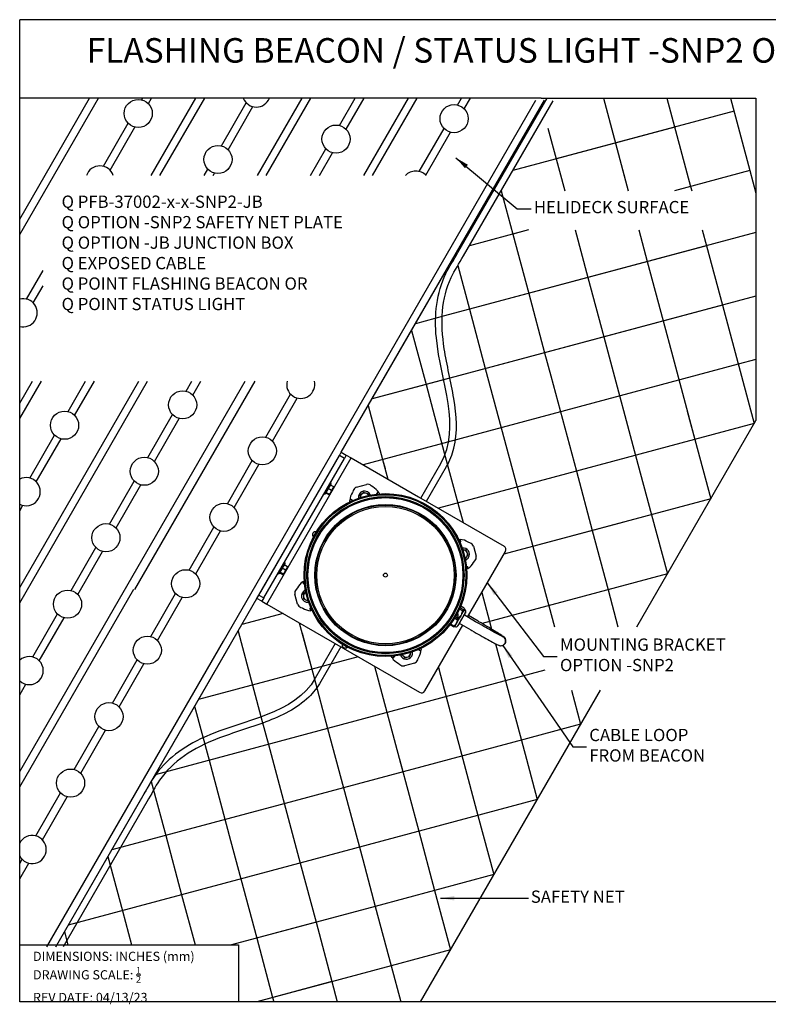
# Model space of a CAD drawing. Extents: x 238.8 to 288.3, y 583.1 to 648.4.
# Drawn here: x 238.8 to 263.2, y 583.1 to 615.2 of the extents above; entities that cross this region are included whole.
import ezdxf

# ---------------------------------------------------------------- set-up
doc = ezdxf.new("R2010")
doc.units = 0
doc.header["$MEASUREMENT"] = 0
doc.linetypes.add('SLD-SOLID', pattern=[0])
doc.layers.get('0').update_dxf_attribs({"linetype": 'CONTINUOUS'})
for name, color, linetype in [('BASE', 1, 'CONTINUOUS'), ('BORDER', 7, 'CONTINUOUS'), ('ENCLOSURE', 7, 'CONTINUOUS'), ('RED', 1, 'CONTINUOUS')]:
    doc.layers.add(name, color=color, linetype=linetype)
doc.styles.add('ROMANS', font='ROMANS.SHX')
doc.styles.get("Standard").update_dxf_attribs({"font": 'arial.ttf'})
doc.dimstyles.new('ROMANS', dxfattribs={"dimtxt": 0.18, "dimasz": 0.18, "dimexe": 0.18, "dimexo": 0.0625, "dimgap": 0.09, "dimtad": 0, "dimtih": 1, "dimtoh": 1, "dimdec": 4, "dimzin": 0, "dimtxsty": 'STANDARD', "dimcen": 0.09, "dimazin": 3, "dimtfac": 1, "dimtdec": 4, "dimtofl": 0, "dimtmove": 0, "dimatfit": 3, "dimtolj": 1, "dimtzin": 0})

msp = doc.modelspace()

# ---------------------------------------------------------------- linework, layer by layer
at = {"color": 0, "linetype": 'CONTINUOUS'}
for p, q in [((288.0215, 615.1841), (238.7715, 615.1841)), ((288.0215, 583.1841), (238.7715, 583.1841))]:
    msp.add_line(p, q, dxfattribs=at)
at = {"color": 7, "linetype": 'CONTINUOUS'}
for p, q in [((255.7715, 612.629), (238.7715, 612.629)), ((238.7715, 608.1841), (241.3377, 612.629)), ((238.7715, 608.6841), (241.049, 612.629)), ((242.749, 612.5734), (242.7811, 612.629)), ((242.9655, 612.4484), (243.0698, 612.629)), ((243.0557, 610.1047), (244.5131, 612.629)), ((243.3444, 610.1047), (244.8018, 612.629)), ((245.4129, 594.9381), (255.5907, 612.5666)), ((246.5198, 610.1047), (247.9772, 612.629)), ((246.8085, 610.1047), (248.2659, 612.629)), ((249.1951, 611.7384), (249.7093, 612.629)), ((249.2544, 601.0918), (255.8794, 612.5666)), ((249.4116, 611.6134), (249.998, 612.629)), ((249.9839, 610.1047), (251.4413, 612.629)), ((250.1294, 602.6074), (255.8794, 612.5666)), ((250.1294, 602.6074), (255.8794, 612.5666)), ((250.1294, 602.6074), (255.8794, 612.5666)), ((250.1294, 602.6074), (255.8794, 612.5666)), ((250.2726, 610.1047), (251.73, 612.629)), ((253.0432, 612.4035), (253.1734, 612.629)), ((253.0584, 607.5954), (255.9645, 612.629)), ((253.2411, 607.4899), (256.1598, 612.5454)), ((253.2597, 612.2785), (253.4621, 612.629)), ((255.7715, 612.629), (262.7715, 612.629)), ((257.7989, 612.629), (258.6079, 609.6096)), ((257.7989, 612.629), (258.1915, 611.1638)), ((259.8695, 612.629), (260.641, 609.7496)), ((261.94, 612.629), (262.5729, 610.2672)), ((245.347, 611.0734), (246.1565, 612.4753)), ((245.5636, 610.9484), (246.373, 612.3503)), ((262.0552, 612.1991), (256.2597, 610.6461)), ((241.499, 610.4083), (242.3084, 611.8102)), ((241.7155, 610.2833), (242.5249, 611.6852)), ((251.7932, 610.2384), (252.6026, 611.6404)), ((260.1234, 611.6814), (254.8443, 610.2669)), ((255.9923, 611.6441), (256.5374, 609.6096)), ((255.9923, 611.6441), (256.2597, 610.6461)), ((252.0097, 610.1134), (252.8191, 611.5154)), ((248.2519, 610.1047), (248.7545, 610.9753)), ((258.1915, 611.1638), (258.6079, 609.6096)), ((258.1915, 611.1638), (258.6079, 609.6096)), ((248.5406, 610.1047), (248.971, 610.8503)), ((256.2597, 610.6461), (256.5374, 609.6096)), ((256.2597, 610.6461), (256.5374, 609.6096)), ((244.7878, 610.1047), (244.9065, 610.3102)), ((255.3631, 610.4059), (255.2617, 610.3787)), ((262.5729, 610.2672), (260.1188, 609.6096)), ((262.5729, 610.2672), (262.7715, 609.526)), ((245.0765, 610.1047), (245.123, 610.1852)), ((254.4662, 609.612), (254.8454, 608.1967)), ((254.4662, 609.612), (254.8454, 608.1967)), ((260.641, 609.7496), (260.1188, 609.6096)), ((260.641, 609.7496), (260.6785, 609.6096)), ((255.3597, 608.3345), (253.4301, 607.8174)), ((255.3597, 608.3345), (253.4301, 607.8174)), ((255.3597, 608.3345), (254.8454, 608.1967)), ((256.8791, 608.3345), (257.2949, 606.7824)), ((256.8791, 608.3345), (257.2949, 606.7824)), ((256.8791, 608.3345), (257.2949, 606.7824)), ((258.9496, 608.3345), (259.2268, 607.3001)), ((258.9496, 608.3345), (259.2268, 607.3001)), ((258.9496, 608.3345), (259.2268, 607.3001)), ((261.0202, 608.3345), (261.1586, 607.8177)), ((262.7715, 608.2499), (253.4312, 605.7472)), ((254.8454, 608.1967), (255.3631, 606.2648)), ((254.8454, 608.1967), (255.3631, 606.2648)), ((261.1586, 607.8177), (253.1116, 605.6615)), ((261.1586, 607.8177), (261.6763, 605.8859)), ((253.0499, 607.1703), (253.4312, 605.7472)), ((253.0499, 607.1703), (253.4312, 605.7472)), ((259.2268, 607.3001), (259.7444, 605.3682)), ((259.2268, 607.3001), (259.7444, 605.3682)), ((259.2268, 607.3001), (259.7444, 605.3682)), ((238.999, 606.0782), (239.5377, 607.0113)), ((257.2949, 606.7824), (257.8126, 604.8506)), ((257.2949, 606.7824), (257.8126, 604.8506)), ((257.2949, 606.7824), (257.8126, 604.8506)), ((239.2155, 605.9532), (239.5377, 606.5113)), ((256.3984, 606.5422), (252.6205, 605.5299)), ((262.7715, 606.1793), (252.017, 603.2977)), ((262.7715, 606.1793), (252.017, 603.2977)), ((255.3631, 606.2648), (255.8807, 604.3329)), ((255.3631, 606.2648), (255.8807, 604.3329)), ((261.6763, 605.8859), (252.017, 603.2977)), ((261.6763, 605.8859), (252.017, 603.2977)), ((261.6763, 605.8859), (262.7116, 602.0222)), ((252.6205, 605.5299), (251.6697, 605.2752)), ((252.6205, 605.5299), (251.6697, 605.2752)), ((253.4312, 605.7472), (253.9489, 603.8153)), ((253.4312, 605.7472), (253.9489, 603.8153)), ((238.7715, 605.1841), (238.7749, 605.19)), ((259.7444, 605.3682), (260.0587, 604.1955)), ((259.7444, 605.3682), (260.0587, 604.1955)), ((251.545, 605.0592), (252.017, 603.2977)), ((251.545, 605.0592), (252.017, 603.2977)), ((257.8126, 604.8506), (257.9881, 604.1955)), ((257.8126, 604.8506), (257.9881, 604.1955)), ((255.8807, 604.3329), (256.0836, 603.576)), ((257.9881, 604.1955), (258.8479, 600.9869)), ((257.9881, 604.1955), (258.8479, 600.9869)), ((257.9881, 604.1955), (258.8479, 600.9869)), ((260.0587, 604.1955), (260.7797, 601.5045)), ((262.1939, 603.954), (252.7129, 601.4136)), ((262.1939, 603.954), (252.7129, 601.4136)), ((262.1939, 603.954), (252.7129, 601.4136)), ((262.7715, 604.1088), (262.1939, 603.954)), ((252.8247, 603.5141), (250.2555, 602.8257)), ((252.8247, 603.5141), (252.017, 603.2977)), ((252.8247, 603.5141), (252.017, 603.2977)), ((253.9489, 603.8153), (254.4665, 601.8835)), ((256.0836, 603.576), (256.916, 600.4692)), ((256.0836, 603.576), (256.916, 600.4692)), ((238.7715, 590.6841), (246.1177, 603.4082)), ((238.7715, 596.1841), (242.9423, 603.4082)), ((238.7715, 596.6841), (242.6536, 603.4082)), ((238.7715, 602.1841), (239.4782, 603.4082)), ((238.7715, 602.6841), (239.1895, 603.4082)), ((240.347, 602.4131), (240.9215, 603.4082)), ((240.5636, 602.2881), (241.2102, 603.4082)), ((244.1951, 603.0782), (244.3856, 603.4082)), ((244.4116, 602.9532), (244.6743, 603.4082)), ((252.017, 603.2977), (250.2555, 602.8257)), ((252.017, 603.2977), (252.6131, 601.0729)), ((246.7932, 601.5782), (247.6026, 602.9801)), ((247.0097, 601.4532), (247.8191, 602.8551)), ((250.1308, 602.6097), (250.6028, 600.8482)), ((242.9451, 600.9131), (243.7545, 602.315)), ((256.3924, 602.4234), (256.3984, 602.4011)), ((260.5335, 602.4234), (260.7797, 601.5045)), ((260.5335, 602.4234), (260.7797, 601.5045)), ((243.1616, 600.7881), (243.971, 602.19)), ((262.7116, 602.0222), (252.4195, 599.2644)), ((258.8908, 595.4044), (262.7715, 602.1259)), ((239.097, 600.2481), (239.9065, 601.65)), ((254.4665, 601.8835), (254.9841, 599.9516)), ((254.4665, 601.8835), (254.9841, 599.9516)), ((239.3136, 600.1231), (240.123, 601.525)), ((252.7129, 601.4136), (249.9701, 600.6786)), ((260.7797, 601.5045), (261.2973, 599.5727)), ((260.7797, 601.5045), (261.2973, 599.5727)), ((260.7797, 601.5045), (261.2973, 599.5727)), ((246.5669, 596.4369), (249.1919, 600.9836)), ((249.1919, 600.9836), (249.2544, 601.0918)), ((249.3543, 600.8898), (249.1919, 600.9836)), ((249.2544, 601.0918), (249.4168, 600.9981)), ((249.4168, 600.9981), (249.3543, 600.8898)), ((249.4168, 600.9981), (249.5792, 600.9043)), ((252.6131, 601.0729), (253.0523, 599.434)), ((252.6131, 601.0729), (253.0523, 599.434)), ((258.8479, 600.9869), (259.3655, 599.055)), ((258.8479, 600.9869), (259.3655, 599.055)), ((258.8479, 600.9869), (259.3655, 599.055)), ((245.5432, 599.4131), (246.3526, 600.815)), ((245.7597, 599.2881), (246.5691, 600.69)), ((246.7293, 596.3432), (249.3543, 600.8898)), ((246.8292, 596.1412), (249.5792, 600.9043)), ((249.5792, 600.9043), (251.7674, 599.6409)), ((250.6028, 600.8482), (250.681, 600.5565)), ((250.6028, 600.8482), (250.7724, 600.2154)), ((256.916, 600.4692), (257.4336, 598.5374)), ((256.916, 600.4692), (257.4336, 598.5374)), ((241.6951, 598.7481), (242.5045, 600.15)), ((241.9116, 598.6231), (242.721, 600.025)), ((248.9214, 600.0751), (248.7812, 599.8322)), ((248.9214, 600.0751), (248.8933, 600.0913)), ((248.8949, 600.0291), (249.0001, 599.9684)), ((248.6903, 599.7397), (248.7184, 599.7235)), ((248.7812, 599.8322), (248.7184, 599.7235)), ((248.745, 599.7694), (248.8502, 599.7087)), ((248.7556, 599.7879), (248.8608, 599.7272)), ((248.8306, 599.9177), (248.9358, 599.857)), ((248.9092, 599.7858), (248.8664, 599.7117)), ((248.9092, 599.7858), (248.9788, 599.9064)), ((248.9788, 599.9064), (249.0062, 599.954)), ((254.9841, 599.9516), (255.5018, 598.0198)), ((254.9841, 599.9516), (255.5018, 598.0198)), ((238.7715, 599.1841), (238.873, 599.3599)), ((251.7674, 599.6409), (254.5588, 598.0293)), ((253.0523, 599.434), (253.1304, 599.1423)), ((253.0523, 599.434), (253.2218, 598.8012)), ((261.2973, 599.5727), (254.5505, 597.7649)), ((259.3655, 599.055), (259.8831, 597.1232)), ((259.3655, 599.055), (259.8831, 597.1232)), ((259.3655, 599.055), (259.8831, 597.1232)), ((258.4689, 598.8148), (254.5505, 597.7649)), ((244.2932, 597.2481), (245.1026, 598.65)), ((244.5097, 597.1231), (245.3191, 598.525)), ((257.4336, 598.5374), (257.9513, 596.6055)), ((257.4336, 598.5374), (257.9513, 596.6055)), ((240.4451, 596.583), (241.2545, 597.9849)), ((240.6616, 596.458), (241.471, 597.8599)), ((253.3696, 595.7195), (254.6046, 597.8586)), ((255.5018, 598.0198), (256.0194, 596.0879)), ((255.5018, 598.0198), (256.0194, 596.0879)), ((247.4214, 597.477), (247.2812, 597.2341)), ((247.4214, 597.477), (247.3933, 597.4933)), ((247.3949, 597.4311), (247.5001, 597.3703)), ((247.1903, 597.1417), (247.2184, 597.1254)), ((247.2812, 597.2341), (247.2184, 597.1254)), ((247.245, 597.1714), (247.3502, 597.1106)), ((247.2556, 597.1898), (247.3608, 597.1291)), ((247.3306, 597.3197), (247.4358, 597.2589)), ((247.4092, 597.1877), (247.3664, 597.1136)), ((247.4092, 597.1877), (247.4788, 597.3084)), ((247.4788, 597.3084), (247.5062, 597.3559)), ((259.8831, 597.1232), (253.8448, 595.5052)), ((238.7715, 590.1841), (242.4904, 596.6255)), ((243.0432, 595.083), (243.8526, 596.4849)), ((253.7868, 596.6927), (253.787, 596.692)), ((253.8327, 596.5216), (254.0876, 595.5703)), ((253.8327, 596.5216), (254.0876, 595.5703)), ((257.9513, 596.6055), (258.2731, 595.4044)), ((239.948, 584.9726), (246.5044, 596.3287)), ((243.2597, 594.958), (244.0691, 596.3599)), ((246.5044, 596.3287), (246.5669, 596.4369)), ((246.6668, 596.2349), (246.5044, 596.3287)), ((246.5669, 596.4369), (246.7293, 596.3432)), ((246.7293, 596.3432), (246.6668, 596.2349)), ((246.6668, 596.2349), (246.8292, 596.1412)), ((246.8292, 596.1412), (251.8088, 593.2662)), ((239.1951, 594.4179), (240.0045, 595.8199)), ((247.3559, 595.8371), (246.0128, 595.4772)), ((253.2059, 595.9242), (253.1084, 595.9805)), ((253.2263, 595.9572), (253.1244, 596.016)), ((253.2626, 596.0044), (253.1477, 596.0707)), ((253.2059, 595.9242), (253.1781, 595.8262)), ((253.261, 595.9604), (253.2263, 595.9572)), ((253.271, 595.9655), (253.261, 595.9604)), ((253.2626, 596.0044), (253.2726, 595.9754)), ((253.2726, 595.9754), (253.271, 595.9655)), ((253.271, 595.9655), (253.2745, 595.9621)), ((253.2732, 595.9752), (253.2719, 595.9827)), ((253.2726, 595.9754), (253.2732, 595.9753)), ((253.2771, 595.82), (253.2771, 595.8201)), ((253.2948, 595.8523), (253.2994, 595.8587)), ((256.0194, 596.0879), (256.2026, 595.4044)), ((239.4116, 594.2929), (240.221, 595.6949)), ((247.8865, 595.5307), (248.3563, 593.7774)), ((252.9186, 595.4208), (252.8111, 595.4828)), ((253.0298, 595.6238), (252.943, 595.6739)), ((253.0584, 595.674), (252.9732, 595.7232)), ((253.0298, 595.6238), (253.0143, 595.5418)), ((253.1309, 595.7462), (253.0584, 595.674)), ((253.0998, 595.5173), (253.479, 595.2984)), ((253.634, 595.5668), (253.2548, 595.7858)), ((253.7117, 595.5824), (253.3957, 595.7648)), ((253.634, 595.5668), (253.6339, 595.5668)), ((253.7116, 595.5824), (253.7117, 595.5824)), ((254.0876, 595.5703), (254.1537, 595.3233)), ((245.8882, 595.2613), (246.3602, 593.4997)), ((245.8882, 595.2613), (246.3602, 593.4997)), ((247.9779, 595.1896), (248.3563, 593.7774)), ((251.9796, 593.3119), (253.2146, 595.451)), ((252.9104, 595.4035), (252.7994, 595.4675)), ((252.9104, 595.4035), (252.9437, 595.4065)), ((252.9788, 595.4769), (252.9186, 595.4208)), ((252.9451, 595.4066), (252.9449, 595.4066)), ((253.061, 595.4409), (253.0537, 595.4324)), ((253.0648, 595.4462), (253.061, 595.4409)), ((239.6593, 584.9726), (245.4129, 594.9381)), ((254.2804, 594.8507), (254.6052, 593.6384)), ((239.948, 584.9726), (245.6294, 594.8131)), ((239.948, 584.9726), (245.6294, 594.8131)), ((239.948, 584.9726), (245.6294, 594.8131)), ((254.4868, 594.7876), (254.4962, 594.7895)), ((241.7932, 592.9179), (242.6026, 594.3199)), ((249.8054, 594.4229), (244.5986, 593.0277)), ((242.0097, 592.7929), (242.8191, 594.1949)), ((255.8921, 593.9832), (248.8097, 592.0855)), ((255.8921, 593.9832), (248.8097, 592.0855)), ((250.336, 594.1165), (251.2591, 590.6713)), ((252.4185, 594.0721), (252.6734, 593.1208)), ((248.3563, 593.7774), (248.8097, 592.0855)), ((248.3563, 593.7774), (248.8097, 592.0855)), ((254.6052, 593.6384), (255.2886, 591.088)), ((238.7715, 593.1841), (238.971, 593.5298)), ((246.3602, 593.4997), (246.6761, 592.3205)), ((251.8354, 583.1841), (257.6988, 593.3398)), ((256.7558, 593.3398), (257.0547, 592.2242)), ((252.6734, 593.1208), (253.218, 591.088)), ((244.4739, 592.8118), (244.946, 591.0502)), ((246.6761, 592.3205), (246.8778, 591.5679)), ((240.5432, 590.7529), (241.3526, 592.1548)), ((240.7597, 590.6279), (241.5691, 592.0298)), ((248.8097, 592.0855), (243.1844, 590.5782)), ((248.8097, 592.0855), (243.1844, 590.5782)), ((248.8097, 592.0855), (249.3273, 590.1536)), ((248.8097, 592.0855), (249.3273, 590.1536)), ((257.0547, 592.2242), (255.3195, 591.7593)), ((257.0547, 592.2242), (255.3195, 591.7593)), ((255.3195, 591.7593), (249.3273, 590.1536)), ((255.3195, 591.7593), (249.3273, 590.1536)), ((246.8778, 591.5679), (247.9131, 587.7042)), ((244.8816, 591.2903), (244.946, 591.0502)), ((244.946, 591.0502), (245.6468, 588.4344)), ((251.1475, 591.088), (251.7768, 588.7394)), ((253.218, 591.088), (253.7086, 589.2571)), ((255.2886, 591.088), (255.6405, 589.7747)), ((243.0597, 590.3623), (243.5317, 588.6007)), ((249.3273, 590.1536), (247.2635, 589.6007)), ((249.3273, 590.1536), (247.2635, 589.6007)), ((249.3273, 590.1536), (249.9522, 587.8216)), ((249.3273, 590.1536), (249.9522, 587.8216)), ((239.2932, 588.5878), (240.1026, 589.9897)), ((239.5097, 588.4628), (240.3191, 589.8647)), ((255.6405, 589.7747), (248.3514, 587.8216)), ((255.6405, 589.7747), (248.3514, 587.8216)), ((242.92, 589.6983), (240.1915, 584.9726)), ((247.2635, 589.6007), (241.7702, 588.1287)), ((247.2635, 589.6007), (241.7702, 588.1287)), ((247.2635, 589.6007), (241.7702, 588.1287)), ((247.3954, 589.636), (247.2635, 589.6007)), ((247.3954, 589.636), (247.4049, 589.6007)), ((253.7086, 589.2571), (254.2263, 587.3252)), ((243.5317, 588.6007), (244.0494, 586.6689)), ((245.6468, 588.4344), (245.9812, 587.1865)), ((251.7768, 588.7394), (252.2944, 586.8076)), ((238.7715, 587.6841), (238.8526, 587.8247)), ((248.3514, 587.8216), (240.356, 585.6792)), ((248.3514, 587.8216), (240.356, 585.6792)), ((241.6455, 587.9128), (242.1175, 586.1512)), ((247.8816, 587.8216), (247.9131, 587.7042)), ((249.9522, 587.8216), (250.3626, 586.2899)), ((249.9522, 587.8216), (250.3626, 586.2899)), ((238.7715, 587.1841), (239.0691, 587.6997)), ((247.9131, 587.7042), (248.4307, 585.7723)), ((245.9812, 587.1865), (246.4989, 585.2547)), ((254.2263, 587.3252), (250.3626, 586.2899)), ((244.0494, 586.6689), (244.4872, 585.0349)), ((252.2944, 586.8076), (252.8121, 584.8757)), ((250.3626, 586.2899), (245.6787, 585.0349)), ((250.3626, 586.2899), (250.8802, 584.3581)), ((250.3626, 586.2899), (250.8802, 584.3581)), ((242.1175, 586.1512), (242.4166, 585.0349)), ((248.4307, 585.7723), (245.6787, 585.0349)), ((248.4307, 585.7723), (248.9484, 583.8405)), ((240.2313, 585.4633), (240.3461, 585.0349)), ((246.4989, 585.2547), (247.0165, 583.3228)), ((252.8121, 584.8757), (250.8802, 584.3581)), ((250.8802, 584.3581), (246.4989, 583.1841)), ((250.8802, 584.3581), (251.1948, 583.1841)), ((250.8802, 584.3581), (251.1948, 583.1841)), ((248.9484, 583.8405), (246.4989, 583.1841)), ((248.9484, 583.8405), (249.1242, 583.1841)), ((247.0165, 583.3228), (247.0537, 583.1841))]:
    msp.add_line(p, q, dxfattribs=at)
at = {"color": 7, "linetype": 'SLD-SOLID'}
for p, q in [((246.6294, 596.5452), (249.1294, 600.8753)), ((249.7506, 599.9509), (250.0782, 600.0387)), ((250.1471, 599.6802), (250.1397, 599.7239)), ((250.4202, 599.7695), (250.4252, 599.7238)), ((250.4794, 599.7749), (250.5019, 599.7328)), ((249.5368, 599.4714), (249.535, 599.5218)), ((249.6078, 599.5041), (249.589, 599.5468)), ((253.0804, 598.2424), (253.1306, 598.2442)), ((253.1158, 598.1728), (253.1555, 598.1902)), ((253.3911, 597.7529), (253.3557, 597.8258)), ((253.5597, 598.0286), (253.6474, 597.7011)), ((253.2927, 597.6191), (253.3001, 597.6186)), ((253.3782, 597.3591), (253.3334, 597.3541)), ((253.3836, 597.2998), (253.3386, 597.2758)), ((248.0044, 596.8706), (248.0492, 596.8946)), ((248.0098, 596.8114), (248.0558, 596.8165)), ((247.8283, 596.1419), (247.7406, 596.4694)), ((248.079, 596.5216), (248.0122, 596.4755)), ((248.0122, 596.4755), (248.0187, 596.3947)), ((248.0994, 596.5357), (248.079, 596.5216)), ((248.2739, 595.9985), (248.2325, 595.9803)), ((248.3061, 595.928), (248.2574, 595.9263)), ((251.7802, 594.6664), (251.799, 594.6237)), ((251.8524, 594.6982), (251.853, 594.6487)), ((250.9086, 594.3956), (250.8852, 594.4394)), ((250.9678, 594.401), (250.963, 594.4452)), ((251.6374, 594.2196), (251.3098, 594.1318)), ((251.405, 594.4131), (251.484, 594.4314))]:
    msp.add_line(p, q, dxfattribs=at)
at = {"color": 7, "linetype": 'SLD-SOLID', "flags": 128}
for points in [[(250.2777, 599.9574), (250.228, 599.9941), (250.2259, 599.9963)], [(249.6439, 599.8404), (249.6301, 599.8014), (249.6184, 599.7807)], [(249.9252, 599.7288), (249.9207, 599.7251), (249.8626, 599.6771)], [(249.8626, 599.6771), (249.8693, 599.638), (249.8745, 599.6072)], [(249.9877, 599.7805), (249.957, 599.7552), (249.9252, 599.7288)], [(250.0637, 599.7522), (250.0455, 599.759), (249.9877, 599.7805)], [(250.1397, 599.7239), (250.1235, 599.7299), (250.0637, 599.7522)], [(250.4029, 599.721), (250.42, 599.7689), (250.4202, 599.7695)], [(250.4202, 599.7695), (250.4201, 599.7688), (250.4159, 599.7227)], [(249.6164, 599.5081), (249.5894, 599.5462), (249.589, 599.5468)], [(249.589, 599.5468), (249.5895, 599.5464), (249.6281, 599.5135)], [(253.119, 598.1644), (253.155, 598.1898), (253.1555, 598.1902)], [(253.1555, 598.1902), (253.1551, 598.1897), (253.1236, 598.1527)], [(253.4491, 598.1354), (253.4102, 598.1491), (253.3895, 598.1608)], [(253.2395, 597.9047), (253.2337, 597.9051), (253.2179, 597.9063)], [(253.2193, 597.9047), (253.2211, 597.9048), (253.2395, 597.9047)], [(253.3203, 597.8988), (253.2807, 597.9017), (253.2395, 597.9047)], [(253.3557, 597.8258), (253.3532, 597.831), (253.3203, 597.8988)], [(253.3456, 597.6857), (253.3565, 597.7018), (253.3911, 597.7529)], [(253.3001, 597.6186), (253.3097, 597.6329), (253.3456, 597.6857)], [(253.5661, 597.5015), (253.6028, 597.5512), (253.6051, 597.5534)], [(253.332, 597.3755), (253.3777, 597.3593), (253.3782, 597.3591)], [(253.3782, 597.3591), (253.3776, 597.3591), (253.3328, 597.3633)], [(248.0098, 596.8114), (248.0104, 596.8114), (248.0566, 596.8071)], [(248.0576, 596.7944), (248.0104, 596.8112), (248.0098, 596.8114)], [(247.8219, 596.669), (247.7852, 596.6193), (247.7829, 596.6171)], [(248.079, 596.5216), (248.0947, 596.531), (248.0973, 596.5323)], [(248.0187, 596.3947), (248.0238, 596.331), (248.0251, 596.3138)], [(248.0251, 596.3138), (248.061, 596.2968), (248.0984, 596.279)], [(248.0984, 596.279), (248.1036, 596.2766), (248.1717, 596.2442)], [(247.9389, 596.0351), (247.9778, 596.0214), (247.9985, 596.0097)], [(248.2325, 595.9803), (248.2329, 595.9807), (248.2655, 596.0191)], [(248.2704, 596.0071), (248.233, 595.9807), (248.2325, 595.9803)], [(251.5077, 594.5089), (251.5134, 594.5275), (251.5256, 594.5675)], [(251.799, 594.6237), (251.7985, 594.6241), (251.7595, 594.6573)], [(251.7715, 594.6626), (251.7986, 594.6243), (251.799, 594.6237)], [(250.9847, 594.4483), (250.968, 594.4016), (250.9678, 594.401)], [(250.9678, 594.401), (250.9679, 594.4017), (250.972, 594.4465)], [(251.1103, 594.2131), (251.16, 594.1764), (251.1621, 594.1742)], [(251.2391, 594.4879), (251.2424, 594.4843), (251.2706, 594.4541)], [(251.2706, 594.4541), (251.2746, 594.4499), (251.326, 594.3948)], [(251.326, 594.3948), (251.3647, 594.4037), (251.405, 594.4131)], [(251.484, 594.4314), (251.4891, 594.4479), (251.5077, 594.5089)], [(251.7441, 594.3301), (251.7579, 594.3691), (251.7696, 594.3898)]]:
    msp.add_lwpolyline(points, dxfattribs=at)
at = {"color": 7, "linetype": 'CONTINUOUS', "flags": 128}
for points in [[(248.8664, 599.7117), (248.8659, 599.711), (248.8502, 599.7087)], [(248.9092, 599.7858), (248.8995, 599.7706), (248.8608, 599.7272)], [(248.8608, 599.7272), (248.8661, 599.7181), (248.8664, 599.7117)], [(248.9358, 599.857), (248.9318, 599.8409), (248.9092, 599.7858)], [(248.9788, 599.9064), (248.9765, 599.9025), (248.9358, 599.857)], [(249.0001, 599.9684), (248.9922, 599.9366), (248.9788, 599.9064)], [(249.0056, 599.9529), (249.006, 599.9536), (249.0001, 599.9684)], [(247.3664, 597.1136), (247.3659, 597.113), (247.3502, 597.1106)], [(247.4092, 597.1877), (247.3995, 597.1726), (247.3608, 597.1291)], [(247.3608, 597.1291), (247.3661, 597.12), (247.3664, 597.1136)], [(247.4358, 597.2589), (247.4318, 597.2429), (247.4092, 597.1877)], [(247.4788, 597.3084), (247.4765, 597.3044), (247.4358, 597.2589)], [(247.5001, 597.3703), (247.4922, 597.3385), (247.4788, 597.3084)], [(247.5056, 597.3548), (247.506, 597.3555), (247.5001, 597.3703)], [(253.1781, 595.8262), (253.1587, 595.7838), (253.1309, 595.7462)], [(253.2745, 595.9621), (253.2784, 595.9664), (253.2789, 595.9665)], [(253.2788, 595.8227), (253.2816, 595.8254), (253.2814, 595.8238)], [(253.2994, 595.8587), (253.3026, 595.8621), (253.3021, 595.859), (253.2979, 595.8496), (253.2946, 595.8429)], [(253.0143, 595.5418), (253.0007, 595.5069), (252.9788, 595.4769)], [(253.0843, 595.4871), (253.0845, 595.4856), (253.0816, 595.477)], [(254.5018, 595.087), (254.5003, 595.0876), (254.4945, 595.0902), (254.4832, 595.0955), (254.466, 595.1039), (254.4428, 595.1157), (254.4139, 595.1306), (254.3797, 595.1487), (254.3407, 595.1695), (254.2971, 595.1931), (254.2494, 595.2191), (254.1979, 595.2475), (254.143, 595.2779), (254.085, 595.3102), (254.0243, 595.3443), (253.9614, 595.3797), (253.8966, 595.4164), (253.8304, 595.4541), (253.7631, 595.4926), (253.6952, 595.5316), (253.634, 595.5668)], [(254.4962, 594.7895), (254.5156, 594.7947), (254.5408, 594.8058), (254.5645, 594.8218), (254.5852, 594.8423), (254.6019, 594.8666), (254.6141, 594.8949), (254.6202, 594.9229), (254.6213, 594.9496), (254.6181, 594.9743), (254.6117, 594.9964), (254.6033, 595.0153), (254.5942, 595.0304), (254.5853, 595.0422), (254.577, 595.0516), (254.5692, 595.0594), (254.5611, 595.0666), (254.5515, 595.0744), (254.5364, 595.0855), (254.5145, 595.1007), (254.4895, 595.1173), (254.458, 595.1376), (254.4227, 595.1599), (254.3833, 595.1844), (254.34, 595.2111), (254.2927, 595.2399), (254.2418, 595.2706), (254.1875, 595.3032), (254.1301, 595.3374), (254.07, 595.3731), (254.0075, 595.41), (253.943, 595.4479), (253.8769, 595.4865), (253.8096, 595.5257), (253.7414, 595.5652), (253.7117, 595.5824)], [(253.0552, 595.4322), (253.06, 595.4387), (253.0608, 595.4399)], [(253.061, 595.4409), (253.0578, 595.4376), (253.0583, 595.4406), (253.0596, 595.4437)], [(253.0816, 595.477), (253.0789, 595.4742), (253.0787, 595.4747)], [(253.479, 595.2984), (253.515, 595.2776), (253.5835, 595.2382), (253.6516, 595.1992), (253.7188, 595.1609), (253.7848, 595.1235), (253.8491, 595.0872), (253.9114, 595.0522), (253.9712, 595.0187), (254.0283, 594.987), (254.0822, 594.9573), (254.1327, 594.9296), (254.1796, 594.9042), (254.2224, 594.8812), (254.2612, 594.8607), (254.2956, 594.8428), (254.3259, 594.8274), (254.3523, 594.8145), (254.3762, 594.8036), (254.3902, 594.7978), (254.4018, 594.7936), (254.4126, 594.7904), (254.4249, 594.7875), (254.4404, 594.7853), (254.4591, 594.7846), (254.4823, 594.7868), (254.4868, 594.7876)], [(254.4901, 595.0945), (254.5125, 595.0892), (254.5432, 595.0757)], [(254.5015, 595.0879), (254.5031, 595.0874), (254.5338, 595.0738)]]:
    msp.add_lwpolyline(points, dxfattribs=at)
at = {"color": 7, "linetype": 'CONTINUOUS'}
for centre in [(242.6369, 612.1293), (242.6369, 612.1293), (252.9312, 611.9594), (252.9312, 611.9594), (249.0831, 611.2944), (249.0831, 611.2944), (245.235, 610.6293), (245.235, 610.6293), (244.0831, 602.6341), (244.0831, 602.6341), (240.235, 601.969), (240.235, 601.969), (246.6812, 601.1341), (246.6812, 601.1341), (242.8331, 600.469), (242.8331, 600.469), (245.4312, 598.969), (245.4312, 598.969), (241.5831, 598.304), (241.5831, 598.304), (244.1812, 596.804), (244.1812, 596.804), (240.3331, 596.1389), (240.3331, 596.1389), (242.9312, 594.6389), (242.9312, 594.6389), (241.6812, 592.4739), (241.6812, 592.4739), (240.4312, 590.3088), (240.4312, 590.3088)]:
    msp.add_circle(centre, 0.458, dxfattribs=at)
at = {"color": 7, "linetype": 'SLD-SOLID'}
for radius in [2.6549, 2.6544, 2.6437, 2.6213, 2.5607, 2.5382, 2.5247, 2.2998, 2.281, 2.24, 0.0635]:
    msp.add_circle((250.694, 597.0852), radius, dxfattribs=at)
at = {"color": 7, "linetype": 'CONTINUOUS'}
for centre, radius, start, end in [((246.485, 612.7944), 0.458, 201.16863, 338.83137), ((246.485, 612.7944), 0.458, 201.16863, 338.83137), ((241.3869, 609.9642), 0.458, 17.85856, 162.14144), ((241.3869, 609.9642), 0.458, 17.85856, 162.14144), ((251.6812, 609.7944), 0.458, 42.65485, 137.34515), ((251.6812, 609.7944), 0.458, 42.65485, 137.34515), ((238.8869, 605.6341), 0.458, 255.39705, 104.60295), ((238.8869, 605.6341), 0.458, 255.39705, 104.60295), ((247.9312, 603.2992), 0.458, 166.23421, 13.76579), ((247.9312, 603.2992), 0.458, 166.23421, 13.76579), ((238.985, 599.804), 0.458, 242.20786, 117.79214), ((238.985, 599.804), 0.458, 242.20786, 117.79214), ((254.4963, 597.9211), 0.125, 330, 60), ((257.9063, 592.9341), 5.5338, 146.8259, 153.4681), ((257.683, 593.0539), 5.2046, 147.47416, 152.66583), ((256.3229, 593.8409), 3.6323, 146.93513, 153.26996), ((256.0172, 594.1641), 3.2898, 146.90725, 149.65386), ((256.5221, 593.8974), 3.8866, 147.995, 148.56611), ((252.9216, 595.9778), 0.3913, 330.03879, 336.82374), ((251.436, 596.7929), 2.0874, 331.01926, 332.92472), ((253.2833, 595.9755), 0.00971, 191.67665, 244.70647), ((253.231, 595.8969), 0.0784, 330.82799, 56.29817), ((253.2259, 595.8972), 0.0869, 324.65663, 52.24992), ((262.9467, 590.0106), 11.3687, 149.70088, 150.88702), ((264.2869, 589.2346), 12.9439, 150.16598, 150.42192), ((251.8852, 596.2364), 1.4198, 326.18179, 329.37479), ((252.5823, 595.8291), 0.611, 324.80949, 328.94006), ((253.3336, 595.2111), 0.4649, 153.18913, 155.54961), ((252.9493, 595.3968), 0.0108, 57.26071, 121.50429), ((253.2563, 595.2999), 0.3292, 147.4699, 161.09585), ((252.9905, 595.4779), 0.0793, 244.15019, 324.80401), ((254.4563, 594.9396), 0.155, 280.53847, 60.00961), ((254.4657, 594.9415), 0.155, 281.34184, 60.00934), ((239.0831, 593.9739), 0.458, 227.1242, 132.8758), ((239.0831, 593.9739), 0.458, 227.1242, 132.8758), ((251.8713, 593.3744), 0.125, 240, 330), ((239.1812, 588.1437), 0.458, 206.54834, 153.45166)]:
    msp.add_arc(centre, radius, start, end, dxfattribs=at)
at = {"color": 7, "linetype": 'SLD-SOLID'}
for centre, radius, start, end in [((250.1168, 599.8948), 0.149, 42.95302, 105.03858), ((250.047, 599.4998), 0.5124, 146.758, 177.54004), ((249.789, 599.807), 0.149, 104.95084, 167.05762), ((250.0147, 599.6205), 0.203, 21.36094, 188.63906), ((250.0147, 599.6205), 0.1405, 129.58196, 184.09493), ((250.0147, 599.6205), 0.1405, 69.58205, 129.5818), ((250.0147, 599.6205), 0.1405, 25.90492, 69.58199), ((250.047, 599.4998), 0.5124, 32.46003, 63.24172), ((250.694, 597.0851), 2.6983, 94.56179, 95.82463), ((250.6929, 597.0875), 2.6956, 114.17432, 115.4384), ((248.4209, 598.3976), 0.1025, 150.00021, 223.94955), ((248.4209, 598.3976), 0.1025, 76.04958, 150.0007), ((250.6939, 597.0852), 2.6983, 24.17537, 25.43821), ((253.1086, 597.7322), 0.5124, 56.75825, 87.53999), ((253.4158, 597.9902), 0.149, 14.95103, 77.05731), ((253.2293, 597.7646), 0.203, 330, 98.63906), ((253.2293, 597.7646), 0.1405, 25.8584, 85.85832), ((253.2293, 597.7646), 0.1405, 325.85843, 25.85834), ((253.2293, 597.7646), 0.1405, 295.90468, 325.85861), ((253.2293, 597.7646), 0.203, 291.36095, 329.99997), ((253.1086, 597.7322), 0.5124, 302.46005, 333.24173), ((253.5035, 597.6624), 0.149, 312.95274, 15.03892), ((250.6936, 597.0852), 2.6986, 4.56194, 5.82464), ((248.2794, 596.4383), 0.5124, 122.45998, 153.24198), ((250.6922, 597.0851), 2.6964, 184.56168, 185.82543), ((247.8845, 596.5081), 0.149, 132.95273, 195.03887), ((248.1587, 596.4059), 0.203, 111.36088, 278.63912), ((248.1587, 596.4059), 0.1405, 124.58039, 184.58075), ((247.9723, 596.1803), 0.149, 194.95209, 257.05642), ((248.1587, 596.4059), 0.1405, 184.58092, 244.58003), ((248.1587, 596.4059), 0.1405, 244.58094, 274.09511), ((248.2794, 596.4383), 0.5125, 236.75838, 267.53989), ((250.6959, 597.0861), 2.7003, 204.17595, 205.43786), ((252.9671, 595.7729), 0.1025, 256.05004, 43.94996), ((249.3816, 594.8122), 0.1025, 166.0498, 313.9502), ((251.3733, 594.5499), 0.1405, 343.03169, 4.09512), ((251.3733, 594.5499), 0.203, 330.00011, 8.63901), ((251.341, 594.6707), 0.5124, 326.75829, 357.53992), ((250.6935, 597.0863), 2.6993, 294.1756, 295.43798), ((250.6938, 597.0873), 2.7003, 274.56214, 275.82405), ((251.341, 594.6707), 0.5125, 212.46008, 243.24164), ((251.3733, 594.5499), 0.203, 201.36111, 329.99988), ((251.3733, 594.5499), 0.1405, 205.90532, 223.03098), ((251.3733, 594.5499), 0.1405, 223.0323, 283.03161), ((251.3733, 594.5499), 0.1405, 283.03188, 343.03188), ((251.599, 594.3635), 0.149, 284.95074, 347.05756), ((251.2712, 594.2757), 0.149, 222.95319, 285.03836)]:
    msp.add_arc(centre, radius, start, end, dxfattribs=at)
at = {"color": 0, "linetype": 'CONTINUOUS'}
for points, start_tangent, end_tangent in [([(252.4991, 600.7271), (252.3533, 604.8152), (252.6663, 606.9162), (253.0584, 607.5954)], (0.5, 0.8660254), (0.5, 0.8660254)), ([(248.4058, 593.7224), (244.7925, 591.8045), (243.1294, 590.483), (242.7373, 589.8038)], (-0.5, -0.8660254), (-0.5, -0.8660254))]:
    msp.add_spline(points, degree=3, dxfattribs=dict(at, start_tangent=start_tangent, end_tangent=end_tangent))
for points in [[(252.6818, 600.6216), (252.7931, 600.8144), (252.8714, 601.0152), (253.0552, 601.7449), (253.0131, 602.2907), (252.833, 603.3817), (252.6937, 603.9304), (252.5462, 604.8821), (252.5202, 605.2915), (252.5868, 606.0755), (252.6772, 606.4474), (252.9468, 607.0166), (253.0982, 607.2424), (253.2411, 607.4899)], [(248.5885, 593.6169), (248.4771, 593.424), (248.3425, 593.2558), (247.8023, 592.7318), (247.3087, 592.4954), (246.2738, 592.1059), (245.7289, 591.9521), (244.831, 591.6041), (244.4634, 591.4218), (243.8178, 590.9722), (243.5409, 590.7079), (243.1828, 590.1898), (243.0629, 589.9458), (242.92, 589.6983)]]:
    msp.add_open_spline(points, degree=3, knots=[0, 0, 0, 0, 0.6068464, 0.6068464, 2.1661026, 2.1661026, 3.7253588, 3.7253588, 4.9482573, 4.9482573, 6.1711557, 6.1711557, 6.9992098, 6.9992098, 6.9992098, 6.9992098], dxfattribs=at)
at = {"layer": 'BASE', "color": 7}
msp.add_line((246.4352, 603.4082), (242.512, 596.613), dxfattribs=at)
at = {"layer": 'BORDER', "color": 0, "linetype": 'CONTINUOUS'}
msp.add_line((238.7715, 583.1841), (238.7715, 615.1841), dxfattribs=at)
msp.add_line((238.7715, 583.1841), (238.7715, 615.1841), dxfattribs=at)
msp.add_line((238.7715, 583.1841), (238.7715, 615.1841), dxfattribs=at)
at = {"layer": 'BORDER', "color": 7, "linetype": 'CONTINUOUS'}
msp.add_line((262.7715, 612.629), (262.7715, 602.1259), dxfattribs=at)
msp.add_line((262.7715, 612.629), (262.7715, 602.1259), dxfattribs=at)
at = {"layer": 'ENCLOSURE', "linetype": 'CONTINUOUS'}
for p, q in [((238.7715, 585.0349), (245.9035, 585.0349)), ((245.9035, 585.0349), (245.9035, 583.1841))]:
    msp.add_line(p, q, dxfattribs=at)
at = {"layer": 'RED', "color": 0, "linetype": 'CONTINUOUS'}
for p, q in [((251.8459, 599.5956), (252.4991, 600.7271)), ((252.0285, 599.4902), (252.6818, 600.6216)), ((249.059, 594.8538), (248.4058, 593.7224)), ((249.2417, 594.7483), (248.5885, 593.6169))]:
    msp.add_line(p, q, dxfattribs=at)

# ---------------------------------------------------------------- texts
at = {"color": 0, "linetype": 'CONTINUOUS', "style": 'ROMANS'}
for s, insert, char_height, width, attachment_point in [('{\\W8.93135; }FLASHING BEACON / STATUS LIGHT -SNP2 OPTION', (238.7715, 614.5841), 0.8, 45.718733, 1), ('\\A1;DIMENSIONS: INCHES (mm)\\PDRAWING SCALE: {\\H0.7x;\\S1/2;}  \\PREV DATE: 04/13/23', (239.2047, 583.9934), 0.3, 7.301372, 4)]:
    msp.add_mtext(s, dxfattribs=dict(at, insert=insert, char_height=char_height, width=width, attachment_point=attachment_point))
at = {"color": 7, "linetype": 'CONTINUOUS', "insert": (240.1365, 609.4531), "char_height": 0.4, "width": 15.251766, "attachment_point": 1, "style": 'ROMANS'}
msp.add_mtext('{\\fWingdings|b0|i0|c2|p2;\\C256;Q \\Fromans|c0;PFB-37002-x-x-SNP2-JB\\fWingdings|b0|i0|c2|p2;\\PQ \\Fromans|c0;OPTION -SNP2 SAFETY NET PLATE\\fWingdings|b0|i0|c2|p2; \\P\\C0;Q \\Fromans|c0;OPTION -JB JUNCTION BOX\\fWingdings|b0|i0|c2|p2;\\C256;\\PQ \\Fromans|c0;EXPOSED CABLE \\P\\fWingdings|b0|i0|c2|p2;Q \\Fromans|c0;POINT FLASHING BEACON OR\\P\\fWingdings|b0|i0|c2|p2;Q \\Fromans|c0;POINT STATUS LIGHT}', dxfattribs=at)
at = {"color": 7, "linetype": 'CONTINUOUS', "char_height": 0.4, "attachment_point": 4, "style": 'ROMANS'}
for s, insert in [('HELIDECK SURFACE', (255.5324, 609.0253)), ('MOUNTING BRACKET\\POPTION -SNP2', (256.383, 594.4354)), ('CABLE LOOP \\PFROM BEACON', (257.3379, 591.4899))]:
    msp.add_mtext(s, dxfattribs=dict(at, insert=insert))
at = {"layer": 'RED', "color": 7, "linetype": 'CONTINUOUS', "insert": (255.4318, 586.5555), "char_height": 0.4, "attachment_point": 4, "style": 'ROMANS'}
msp.add_mtext('SAFETY NET', dxfattribs=at)

# ---------------------------------------------------------------- leaders
at = {"color": 7, "linetype": 'CONTINUOUS', "annotation_type": 0, "has_hookline": 1, "hookline_direction": 0}
for points, text_width in [([(252.9893, 610.6857), (254.9924, 609.0253), (255.4424, 609.0253)], 5.7524), ([(254.0139, 596.8354), (255.843, 594.4354), (256.293, 594.4354)], 5.9048), ([(254.5156, 594.7947), (256.7979, 591.4899), (257.2479, 591.4899)], 4.2095)]:
    msp.add_leader(points, dimstyle='ROMANS', override={"dimtxt": 0.4, "dimasz": 0.45, "dimexe": 0.125, "dimtoh": 0, "dimdec": 1, "dimtxsty": 'ROMANS', "dimcen": 0.12, "dimtdec": 1, "dimatfit": 0, "dimtzin": 12}, dxfattribs=dict(at, text_width=text_width))
at = {"color": 7, "linetype": 'CONTINUOUS'}
msp.add_leader([(252.492, 586.5555), (255.355, 586.5555)], dimstyle='ROMANS', override={"dimtxt": 0.4, "dimasz": 0.45, "dimexe": 0.125, "dimtoh": 0, "dimdec": 1, "dimtxsty": 'ROMANS', "dimcen": 0.12, "dimtdec": 1, "dimatfit": 0, "dimtzin": 12}, dxfattribs=at)

doc.saveas('drawing.dxf')
